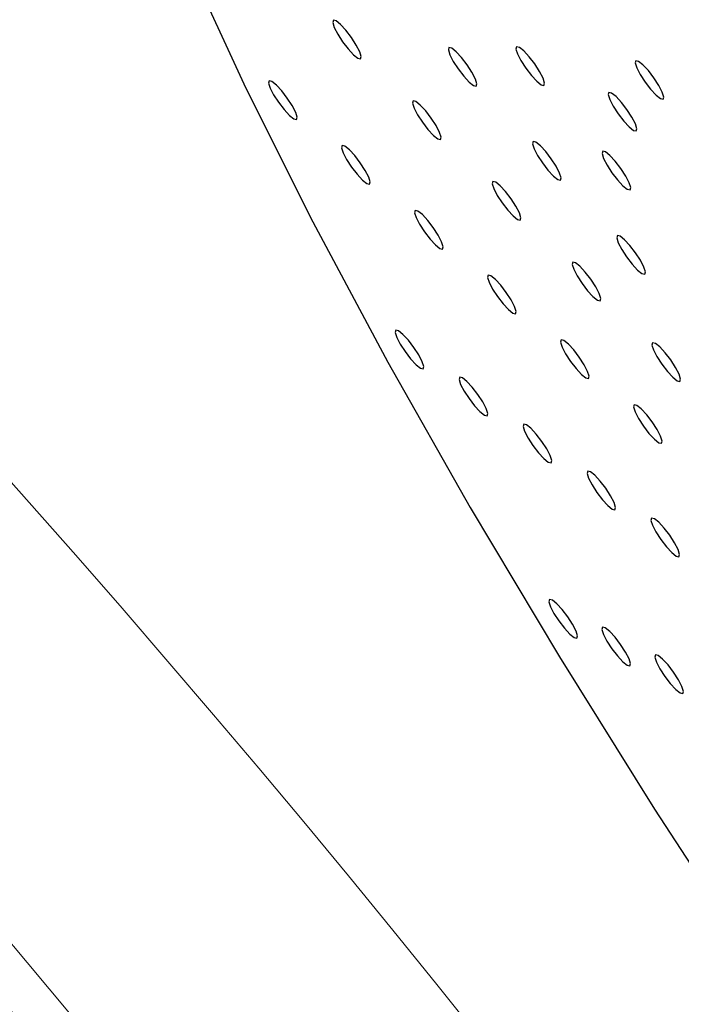
# Model space of a CAD drawing. Units: millimetres. Extents: x 0 to 420, y 0 to 297.
# Drawn here: x 122 to 122, y 100 to 101 of the extents above; entities that cross this region are included whole.
import ezdxf

# ---------------------------------------------------------------- set-up
doc = ezdxf.new("R2010")
doc.units = ezdxf.units.MM

msp = doc.modelspace()

# ---------------------------------------------------------------- linework, layer by layer
at = {"color": 7, "linetype": 'Continuous', "lineweight": 25, "flags": 128}
for points in [[(121.72748, 102.2505), (121.69556, 102.22553), (121.67417, 102.18623), (121.66347, 102.13292), (121.66356, 102.06602), (121.67442, 101.98608), (121.69598, 101.89373), (121.72806, 101.78972), (121.7704, 101.67489), (121.82267, 101.55016), (121.88443, 101.41654), (121.9552, 101.2751), (122.0344, 101.12698), (122.12139, 100.97337), (122.21548, 100.81552), (122.31591, 100.65469), (122.42187, 100.49217), (122.5325, 100.32928)], [(121.97682, 101.48813), (121.97613, 101.48572), (121.97774, 101.48057), (121.9814, 101.47347), (121.98657, 101.46549), (121.99244, 101.45785), (121.99813, 101.45171), (122.00277, 101.44801), (122.00565, 101.44731), (122.00635, 101.44972), (122.00474, 101.45487), (122.00107, 101.46197), (121.99591, 101.46995), (121.99004, 101.47759), (121.98435, 101.48373), (121.97971, 101.48743), (121.97682, 101.48813)], [(122.09894, 101.4593), (122.09825, 101.4569), (122.09986, 101.45175), (122.10352, 101.44464), (122.10868, 101.43667), (122.11456, 101.42903), (122.12025, 101.42289), (122.12489, 101.41919), (122.12777, 101.41849), (122.12846, 101.4209), (122.12685, 101.42605), (122.12319, 101.43315), (122.11803, 101.44113), (122.11216, 101.44877), (122.10647, 101.45491), (122.10183, 101.45861), (122.09894, 101.4593)], [(122.17038, 101.46019), (122.16969, 101.45778), (122.1713, 101.45264), (122.17497, 101.44553), (122.18013, 101.43755), (122.186, 101.42991), (122.19169, 101.42378), (122.19633, 101.42008), (122.19922, 101.41938), (122.19991, 101.42179), (122.1983, 101.42694), (122.19463, 101.43404), (122.18947, 101.44202), (122.1836, 101.44966), (122.17791, 101.45579), (122.17327, 101.45949), (122.17038, 101.46019)], [(122.29624, 101.44544), (122.29555, 101.44304), (122.29715, 101.43789), (122.30082, 101.43078), (122.30598, 101.4228), (122.31185, 101.41517), (122.31754, 101.40903), (122.32218, 101.40533), (122.32507, 101.40463), (122.32576, 101.40704), (122.32415, 101.41219), (122.32049, 101.41929), (122.31533, 101.42727), (122.30945, 101.43491), (122.30376, 101.44104), (122.29912, 101.44474), (122.29624, 101.44544)], [(121.90914, 101.4241), (121.90844, 101.42169), (121.91005, 101.41654), (121.91372, 101.40944), (121.91888, 101.40146), (121.92475, 101.39382), (121.93044, 101.38769), (121.93508, 101.38399), (121.93797, 101.38329), (121.93866, 101.3857), (121.93705, 101.39084), (121.93339, 101.39795), (121.92822, 101.40593), (121.92235, 101.41356), (121.91666, 101.4197), (121.91202, 101.4234), (121.90914, 101.4241)], [(122.2678, 101.41195), (122.26711, 101.40955), (122.26872, 101.4044), (122.27238, 101.3973), (122.27754, 101.38932), (122.28342, 101.38168), (122.28911, 101.37554), (122.29375, 101.37184), (122.29663, 101.37114), (122.29732, 101.37355), (122.29571, 101.3787), (122.29205, 101.3858), (122.28689, 101.39378), (122.28102, 101.40142), (122.27533, 101.40756), (122.27069, 101.41126), (122.2678, 101.41195)], [(122.0611, 101.40295), (122.06041, 101.40054), (122.06202, 101.39539), (122.06569, 101.38829), (122.07085, 101.38031), (122.07672, 101.37267), (122.08241, 101.36653), (122.08705, 101.36283), (122.08994, 101.36214), (122.09063, 101.36454), (122.08902, 101.36969), (122.08535, 101.3768), (122.08019, 101.38477), (122.07432, 101.39241), (122.06863, 101.39855), (122.06399, 101.40225), (122.0611, 101.40295)], [(122.18787, 101.35997), (122.18718, 101.35756), (122.18879, 101.35242), (122.19245, 101.34531), (122.19761, 101.33733), (122.20348, 101.32969), (122.20917, 101.32356), (122.21381, 101.31986), (122.2167, 101.31916), (122.21739, 101.32157), (122.21578, 101.32672), (122.21212, 101.33382), (122.20696, 101.3418), (122.20108, 101.34944), (122.19539, 101.35557), (122.19075, 101.35927), (122.18787, 101.35997)], [(121.98621, 101.35566), (121.98552, 101.35325), (121.98713, 101.34811), (121.99079, 101.341), (121.99596, 101.33302), (122.00183, 101.32539), (122.00752, 101.31925), (122.01216, 101.31555), (122.01504, 101.31485), (122.01573, 101.31726), (122.01413, 101.32241), (122.01046, 101.32951), (122.0053, 101.33749), (121.99943, 101.34513), (121.99374, 101.35126), (121.9891, 101.35496), (121.98621, 101.35566)], [(122.26125, 101.34972), (122.26056, 101.34732), (122.26217, 101.34217), (122.26584, 101.33506), (122.271, 101.32708), (122.27687, 101.31945), (122.28256, 101.31331), (122.2872, 101.30961), (122.29009, 101.30891), (122.29078, 101.31132), (122.28917, 101.31647), (122.2855, 101.32357), (122.28034, 101.33155), (122.27447, 101.33919), (122.26878, 101.34532), (122.26414, 101.34902), (122.26125, 101.34972)], [(122.14539, 101.31777), (122.1447, 101.31536), (122.1463, 101.31021), (122.14997, 101.30311), (122.15513, 101.29513), (122.161, 101.28749), (122.16669, 101.28136), (122.17133, 101.27766), (122.17422, 101.27696), (122.17491, 101.27936), (122.1733, 101.28451), (122.16964, 101.29162), (122.16448, 101.2996), (122.1586, 101.30723), (122.15291, 101.31337), (122.14827, 101.31707), (122.14539, 101.31777)], [(122.06329, 101.28722), (122.0626, 101.28482), (122.06421, 101.27967), (122.06787, 101.27257), (122.07303, 101.26459), (122.0789, 101.25695), (122.08459, 101.25081), (122.08923, 101.24711), (122.09212, 101.24641), (122.09281, 101.24882), (122.0912, 101.25397), (122.08754, 101.26107), (122.08238, 101.26905), (122.0765, 101.27669), (122.07081, 101.28283), (122.06617, 101.28653), (122.06329, 101.28722)], [(122.27679, 101.26064), (122.2761, 101.25823), (122.27771, 101.25308), (122.28138, 101.24598), (122.28654, 101.238), (122.29241, 101.23036), (122.2981, 101.22423), (122.30274, 101.22053), (122.30563, 101.21983), (122.30632, 101.22224), (122.30471, 101.22738), (122.30104, 101.23449), (122.29588, 101.24247), (122.29001, 101.25011), (122.28432, 101.25624), (122.27968, 101.25994), (122.27679, 101.26064)], [(122.22967, 101.23259), (122.22898, 101.23018), (122.23059, 101.22503), (122.23425, 101.21793), (122.23941, 101.20995), (122.24528, 101.20231), (122.25097, 101.19618), (122.25562, 101.19248), (122.2585, 101.19178), (122.25919, 101.19419), (122.25758, 101.19933), (122.25392, 101.20644), (122.24876, 101.21442), (122.24289, 101.22206), (122.2372, 101.22819), (122.23255, 101.23189), (122.22967, 101.23259)], [(122.14036, 101.21879), (122.13967, 101.21638), (122.14128, 101.21123), (122.14495, 101.20413), (122.15011, 101.19615), (122.15598, 101.18851), (122.16167, 101.18238), (122.16631, 101.17868), (122.1692, 101.17798), (122.16989, 101.18038), (122.16828, 101.18553), (122.16461, 101.19264), (122.15945, 101.20062), (122.15358, 101.20825), (122.14789, 101.21439), (122.14325, 101.21809), (122.14036, 101.21879)], [(122.0428, 101.1606), (122.04211, 101.1582), (122.04372, 101.15305), (122.04738, 101.14594), (122.05254, 101.13797), (122.05841, 101.13033), (122.0641, 101.12419), (122.06875, 101.12049), (122.07163, 101.11979), (122.07232, 101.1222), (122.07071, 101.12735), (122.06705, 101.13445), (122.06189, 101.14243), (122.05602, 101.15007), (122.05033, 101.15621), (122.04568, 101.1599), (122.0428, 101.1606)], [(122.21744, 101.15035), (122.21675, 101.14794), (122.21836, 101.1428), (122.22202, 101.13569), (122.22718, 101.12771), (122.23306, 101.12007), (122.23875, 101.11394), (122.24339, 101.11024), (122.24627, 101.10954), (122.24696, 101.11195), (122.24536, 101.1171), (122.24169, 101.1242), (122.23653, 101.13218), (122.23066, 101.13982), (122.22497, 101.14595), (122.22033, 101.14965), (122.21744, 101.15035)], [(122.31395, 101.14741), (122.31326, 101.145), (122.31487, 101.13986), (122.31853, 101.13275), (122.32369, 101.12477), (122.32957, 101.11713), (122.33526, 101.111), (122.3399, 101.1073), (122.34278, 101.1066), (122.34347, 101.10901), (122.34186, 101.11415), (122.3382, 101.12126), (122.33304, 101.12924), (122.32717, 101.13688), (122.32148, 101.14301), (122.31684, 101.14671), (122.31395, 101.14741)], [(122.11033, 101.11099), (122.10964, 101.10858), (122.11125, 101.10343), (122.11491, 101.09633), (122.12007, 101.08835), (122.12594, 101.08071), (122.13163, 101.07457), (122.13627, 101.07088), (122.13916, 101.07018), (122.13985, 101.07258), (122.13824, 101.07773), (122.13458, 101.08484), (122.12942, 101.09281), (122.12354, 101.10045), (122.11785, 101.10659), (122.11321, 101.11029), (122.11033, 101.11099)], [(122.29452, 101.08191), (122.29383, 101.07951), (122.29544, 101.07436), (122.2991, 101.06725), (122.30426, 101.05928), (122.31013, 101.05164), (122.31582, 101.0455), (122.32046, 101.0418), (122.32335, 101.0411), (122.32404, 101.04351), (122.32243, 101.04866), (122.31877, 101.05576), (122.31361, 101.06374), (122.30773, 101.07138), (122.30204, 101.07752), (122.2974, 101.08121), (122.29452, 101.08191)], [(122.17786, 101.06137), (122.17717, 101.05896), (122.17878, 101.05382), (122.18244, 101.04671), (122.1876, 101.03873), (122.19347, 101.03109), (122.19916, 101.02496), (122.2038, 101.02126), (122.20669, 101.02056), (122.20738, 101.02297), (122.20577, 101.02812), (122.20211, 101.03522), (122.19695, 101.0432), (122.19107, 101.05084), (122.18538, 101.05697), (122.18074, 101.06067), (122.17786, 101.06137)], [(122.24539, 101.01176), (122.2447, 101.00935), (122.2463, 101.0042), (122.24997, 100.9971), (122.25513, 100.98912), (122.261, 100.98148), (122.26669, 100.97534), (122.27133, 100.97164), (122.27422, 100.97094), (122.27491, 100.97335), (122.2733, 100.9785), (122.26964, 100.9856), (122.26448, 100.99358), (122.2586, 101.00122), (122.25291, 101.00736), (122.24827, 101.01106), (122.24539, 101.01176)], [(122.31292, 100.96214), (122.31222, 100.95973), (122.31383, 100.95458), (122.3175, 100.94748), (122.32266, 100.9395), (122.32853, 100.93186), (122.33422, 100.92573), (122.33886, 100.92203), (122.34175, 100.92133), (122.34244, 100.92374), (122.34083, 100.92888), (122.33717, 100.93599), (122.332, 100.94397), (122.32613, 100.95161), (122.32044, 100.95774), (122.3158, 100.96144), (122.31292, 100.96214)], [(122.20519, 100.876), (122.2045, 100.87359), (122.20611, 100.86845), (122.20977, 100.86134), (122.21493, 100.85336), (122.2208, 100.84572), (122.22649, 100.83959), (122.23113, 100.83589), (122.23402, 100.83519), (122.23471, 100.8376), (122.2331, 100.84275), (122.22944, 100.84985), (122.22428, 100.85783), (122.2184, 100.86547), (122.21271, 100.8716), (122.20807, 100.8753), (122.20519, 100.876)], [(122.26112, 100.84671), (122.26043, 100.84431), (122.26204, 100.83916), (122.2657, 100.83205), (122.27086, 100.82408), (122.27673, 100.81644), (122.28242, 100.8103), (122.28706, 100.8066), (122.28995, 100.8059), (122.29064, 100.80831), (122.28903, 100.81346), (122.28537, 100.82056), (122.28021, 100.82854), (122.27433, 100.83618), (122.26864, 100.84232), (122.264, 100.84602), (122.26112, 100.84671)], [(122.31705, 100.81743), (122.31636, 100.81502), (122.31797, 100.80987), (122.32163, 100.80277), (122.32679, 100.79479), (122.33266, 100.78715), (122.33835, 100.78101), (122.34299, 100.77732), (122.34588, 100.77662), (122.34657, 100.77902), (122.34496, 100.78417), (122.3413, 100.79128), (122.33614, 100.79925), (122.33026, 100.80689), (122.32457, 100.81303), (122.31993, 100.81673), (122.31705, 100.81743)]]:
    msp.add_lwpolyline(points, dxfattribs=at)
at = {"color": 7, "linetype": 'Continuous', "lineweight": 18}
for radius in [57.7173, 57.39833, 56.90319, 54.91472, 54.41499, 54.37422, 44.31589, 43.77385, 42.28745]:
    msp.add_circle((111.12171, 91.64673), radius, dxfattribs=at)
at = {"color": 8, "linetype": 'Continuous', "lineweight": 18}
for radius, start, end in [(54.14863, 62.4603, 270), (53.64757, 62.462524, 175.383387), (53.29376, 62.464119, 175.383387), (52.9155, 62.691962, 175.350004), (45.77064, 90, 37.496121), (45.55404, 62.763612, 270), (45.12255, 90, 37.234261), (44.58727, 62.511354, 270), (54.14863, 270, 37.5397), (45.55404, 270, 37.494782), (44.58727, 270, 37.43176)]:
    msp.add_arc((111.12171, 91.64673), radius, start, end, dxfattribs=at)
at = {"color": 7, "linetype": 'Continuous', "lineweight": 18}
for radius, start, end in [(41.8564, 293.059547, 246.955438), (40.86137, 293.481256, 246.271689), (33.30894, 68.100381, 166.899619), (31.70416, 68.100381, 166.899619), (18.93837, 329.436103, 54.658823), (14.07185, 335.043419, 204.851151), (17.18812, 329.436103, 54.658823), (13.7526, 335.043419, 204.851151), (13.70675, 335.043419, 204.851151)]:
    msp.add_arc((111.12171, 91.64673), radius, start, end, dxfattribs=at)
msp.add_ellipse((116.14581, 95.29695), major_axis=(8.59886, 6.24744), ratio=0.8428019, start_param=5.826021, end_param=6.7403496, dxfattribs=at)
msp.add_open_spline([(121.45735, 104.19761), (121.578, 104.14161), (121.8193, 104.0296), (122.14134, 103.85628), (122.41092, 103.69755), (122.62201, 103.56481), (122.84261, 103.41663), (123.07584, 103.24826), (123.322, 103.0569), (123.56465, 102.85184), (123.80121, 102.63533), (123.99103, 102.44781), (124.14869, 102.28167), (124.2703, 102.14774), (124.39522, 102.00349), (124.53676, 101.83167), (124.69343, 101.62934), (124.85809, 101.40012), (125.01271, 101.16772), (125.14128, 100.9592), (125.24819, 100.77408), (125.36725, 100.5562), (125.49478, 100.3019), (125.62183, 100.0211), (125.72812, 99.76147), (125.81955, 99.51545), (125.90996, 99.2464), (125.99523, 98.96002), (126.07175, 98.66082), (126.14371, 98.32971), (126.20745, 97.97112), (126.23728, 97.72243), (126.25219, 97.59807)], degree=3, knots=[0, 0, 0, 0, 0.0708384, 0.1416838, 0.1772107, 0.2127355, 0.2488568, 0.2849723, 0.3216038, 0.3582134, 0.3865934, 0.4152781, 0.4295099, 0.4437375, 0.4584488, 0.4731541, 0.4928539, 0.5131295, 0.5328296, 0.5530207, 0.5682186, 0.5834221, 0.6146123, 0.6442432, 0.6738925, 0.7041755, 0.7344648, 0.7784207, 0.8224122, 0.8663918, 0.9331919, 1, 1, 1, 1], dxfattribs=at)

doc.saveas('drawing.dxf')
